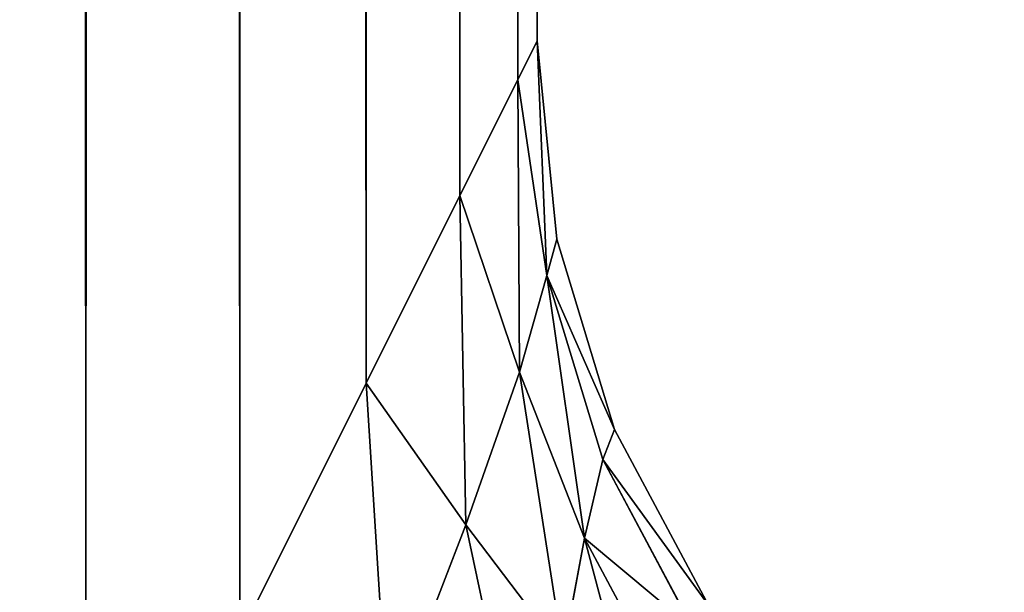
# Model space of a CAD drawing. Extents: x 1276 to 7877, y 924 to 3460.
# Drawn here: x 5425 to 5428, y 1012 to 1014 of the extents above; entities that cross this region are included whole.
import ezdxf

# ---------------------------------------------------------------- set-up
doc = ezdxf.new("R2010")
doc.units = 0
doc.header["$LTSCALE"] = 25.4
doc.layers.get('0').update_dxf_attribs({"color": 13, "linetype": 'CONTINUOUS'})

# ---------------------------------------------------------------- blocks, each defined once
blk = doc.blocks.new('GROUP_30')
at = {"color": 0}
for p, q in [((48.6667, 11.251, 0.5056), (48.6667, 1908.749, 0.5056)), ((48.6667, 11.251, 0.5056), (48.6667, 1908.749, 0.5056)), ((48.6667, 1908.749, 29.4944), (48.6667, 11.251, 29.4944)), ((48.6667, 1908.749, 29.4944), (48.6667, 11.251, 29.4944)), ((49.1213, 12.1603, 0.8787), (49.1213, 1907.8397, 0.8787)), ((49.1213, 12.1603, 0.8787), (49.1213, 1907.8397, 0.8787)), ((49.1213, 1907.8397, 29.1213), (49.1213, 12.1603, 29.1213)), ((49.1213, 1907.8397, 29.1213), (49.1213, 12.1603, 29.1213)), ((49.4944, 12.9064, 1.3333), (49.4944, 1907.0936, 1.3333)), ((49.4944, 12.9064, 1.3333), (49.4944, 1907.0936, 1.3333)), ((49.4944, 1907.0936, 28.6667), (49.4944, 12.9064, 28.6667)), ((49.4944, 1907.0936, 28.6667), (49.4944, 12.9064, 28.6667)), ((49.7716, 13.4609, 1.8519), (49.7716, 1906.5391, 1.8519)), ((49.7716, 13.4609, 1.8519), (49.7716, 1906.5391, 1.8519)), ((49.7716, 1906.5391, 28.1481), (49.7716, 13.4609, 28.1481)), ((49.7716, 1906.5391, 28.1481), (49.7716, 13.4609, 28.1481)), ((49.9424, 13.8023, 2.4147), (49.9424, 1906.1977, 2.4147)), ((49.9424, 13.8023, 2.4147), (49.9424, 1906.1977, 2.4147)), ((49.9424, 1906.1977, 27.5853), (49.9424, 13.8023, 27.5853)), ((49.9424, 1906.1977, 27.5853), (49.9424, 13.8023, 27.5853)), ((50, 1906.0824, 3), (50, 13.9176, 3)), ((50, 13.9176, 27), (50, 1906.0824, 27)), ((50, 13.9176, 27), (50, 1906.0824, 27)), ((50, 1906.0824, 3), (50, 13.9176, 3)), ((49.9424, 13.8023, 27.5853), (50, 13.9176, 27)), ((50, 13.9176, 3), (49.9424, 13.8023, 2.4147)), ((49.9424, 13.8023, 27.5853), (50, 13.9176, 27)), ((50, 13.9176, 3), (49.9424, 13.8023, 2.4147)), ((50, 13.9176, 27), (50.0576, 13.3324, 27)), ((50.0576, 13.3324, 3), (50, 13.9176, 3)), ((50, 13.9176, 3), (50, 13.9176, 27)), ((50, 13.9176, 27), (50.0576, 13.3324, 27)), ((50.0576, 13.3324, 3), (50, 13.9176, 3)), ((50, 13.9176, 3), (50, 13.9176, 27)), ((49.7716, 13.4609, 28.1481), (49.9424, 13.8023, 27.5853)), ((49.9424, 13.8023, 2.4147), (49.7716, 13.4609, 1.8519)), ((49.7716, 13.4609, 28.1481), (49.9424, 13.8023, 27.5853)), ((49.9424, 13.8023, 2.4147), (49.7716, 13.4609, 1.8519)), ((49.9424, 13.8023, 27.5853), (50.0287, 13.2247, 27.5796)), ((49.9424, 13.8023, 27.5853), (50.0287, 13.2247, 27.5796)), ((49.9424, 13.8023, 2.4147), (50.0287, 13.2247, 2.4204)), ((49.9424, 13.8023, 2.4147), (50.0287, 13.2247, 2.4204)), ((49.4944, 12.9064, 28.6667), (49.7716, 13.4609, 28.1481)), ((49.7716, 13.4609, 1.8519), (49.4944, 12.9064, 1.3333)), ((49.4944, 12.9064, 28.6667), (49.7716, 13.4609, 28.1481)), ((49.7716, 13.4609, 1.8519), (49.4944, 12.9064, 1.3333)), ((49.7716, 13.4609, 28.1481), (49.9474, 12.9388, 28.1303)), ((49.7716, 13.4609, 28.1481), (49.9474, 12.9388, 28.1303)), ((49.7716, 13.4609, 1.8519), (49.9474, 12.9388, 1.8697)), ((49.7716, 13.4609, 1.8519), (49.9474, 12.9388, 1.8697)), ((50.0576, 13.3324, 27), (50.0287, 13.2247, 27.5796)), ((50.0576, 13.3324, 27), (50.0287, 13.2247, 27.5796)), ((50.0576, 13.3324, 3), (50.0287, 13.2247, 2.4204)), ((50.0576, 13.3324, 3), (50.0287, 13.2247, 2.4204)), ((50.0576, 13.3324, 27), (50.2284, 12.7696, 27)), ((50.2284, 12.7696, 3), (50.0576, 13.3324, 3)), ((50.0576, 13.3324, 27), (50.0576, 13.3324, 3)), ((50.0576, 13.3324, 27), (50.2284, 12.7696, 27)), ((50.0576, 13.3324, 27), (50.0576, 13.3324, 3)), ((50.2284, 12.7696, 3), (50.0576, 13.3324, 3)), ((49.9474, 12.9388, 28.1303), (50.0287, 13.2247, 27.5796)), ((49.9474, 12.9388, 28.1303), (50.0287, 13.2247, 27.5796)), ((50.0287, 13.2247, 2.4204), (49.9474, 12.9388, 1.8697)), ((50.0287, 13.2247, 2.4204), (49.9474, 12.9388, 1.8697)), ((50.0287, 13.2247, 27.5796), (50.1937, 12.6807, 27.5796)), ((50.0287, 13.2247, 27.5796), (50.1937, 12.6807, 27.5796)), ((50.1937, 12.6807, 2.4204), (50.0287, 13.2247, 2.4204)), ((50.1937, 12.6807, 2.4204), (50.0287, 13.2247, 2.4204)), ((49.7888, 12.4879, 28.6377), (49.9474, 12.9388, 28.1303)), ((49.7888, 12.4879, 28.6377), (49.9474, 12.9388, 28.1303)), ((49.9474, 12.9388, 1.8697), (49.7888, 12.4879, 1.3623)), ((49.9474, 12.9388, 1.8697), (49.7888, 12.4879, 1.3623)), ((49.9474, 12.9388, 28.1303), (50.1397, 12.4485, 28.1103)), ((49.9474, 12.9388, 28.1303), (50.1397, 12.4485, 28.1103)), ((49.9474, 12.9388, 1.8697), (50.1397, 12.4485, 1.8897)), ((49.9474, 12.9388, 1.8697), (50.1397, 12.4485, 1.8897)), ((49.1213, 12.1603, 29.1213), (49.4944, 12.9064, 28.6667)), ((49.4944, 12.9064, 1.3333), (49.1213, 12.1603, 0.8787)), ((49.1213, 12.1603, 29.1213), (49.4944, 12.9064, 28.6667)), ((49.4944, 12.9064, 1.3333), (49.1213, 12.1603, 0.8787)), ((49.4944, 12.9064, 28.6667), (49.7888, 12.4879, 28.6377)), ((49.4944, 12.9064, 28.6667), (49.7888, 12.4879, 28.6377)), ((49.4944, 12.9064, 1.3333), (49.7888, 12.4879, 1.3623)), ((49.4944, 12.9064, 1.3333), (49.7888, 12.4879, 1.3623)), ((50.2284, 12.7696, 27), (50.1937, 12.6807, 27.5796)), ((50.2284, 12.7696, 27), (50.1937, 12.6807, 27.5796)), ((50.2284, 12.7696, 3), (50.1937, 12.6807, 2.4204)), ((50.2284, 12.7696, 3), (50.1937, 12.6807, 2.4204)), ((50.2284, 12.7696, 27), (50.5056, 12.2509, 27)), ((50.2284, 12.7696, 27), (50.2284, 12.7696, 3)), ((50.5056, 12.2509, 3), (50.2284, 12.7696, 3)), ((50.2284, 12.7696, 27), (50.2284, 12.7696, 3)), ((50.2284, 12.7696, 27), (50.5056, 12.2509, 27)), ((50.5056, 12.2509, 3), (50.2284, 12.7696, 3)), ((50.1937, 12.6807, 27.5796), (50.1397, 12.4485, 28.1103)), ((50.1937, 12.6807, 27.5796), (50.1397, 12.4485, 28.1103)), ((50.1937, 12.6807, 2.4204), (50.1397, 12.4485, 1.8897)), ((50.1937, 12.6807, 2.4204), (50.1397, 12.4485, 1.8897)), ((50.1937, 12.6807, 27.5796), (50.4617, 12.1793, 27.5796)), ((50.1937, 12.6807, 27.5796), (50.4617, 12.1793, 27.5796)), ((50.4617, 12.1793, 2.4204), (50.1937, 12.6807, 2.4204)), ((50.4617, 12.1793, 2.4204), (50.1937, 12.6807, 2.4204)), ((49.559, 11.8893, 29.0825), (49.7888, 12.4879, 28.6377)), ((49.559, 11.8893, 29.0825), (49.7888, 12.4879, 28.6377)), ((49.7888, 12.4879, 1.3623), (49.559, 11.8893, 0.9175)), ((49.7888, 12.4879, 1.3623), (49.559, 11.8893, 0.9175)), ((49.7888, 12.4879, 28.6377), (50.0763, 12.1088, 28.5747)), ((49.7888, 12.4879, 28.6377), (50.0763, 12.1088, 28.5747)), ((49.7888, 12.4879, 1.3623), (50.0763, 12.1088, 1.4253)), ((49.7888, 12.4879, 1.3623), (50.0763, 12.1088, 1.4253)), ((50.0763, 12.1088, 28.5747), (50.1397, 12.4485, 28.1103)), ((50.0763, 12.1088, 28.5747), (50.1397, 12.4485, 28.1103)), ((50.1397, 12.4485, 1.8897), (50.0763, 12.1088, 1.4253)), ((50.1397, 12.4485, 1.8897), (50.0763, 12.1088, 1.4253)), ((50.1397, 12.4485, 28.1103), (50.3772, 12.0041, 28.1103)), ((50.1397, 12.4485, 28.1103), (50.3772, 12.0041, 28.1103)), ((50.3772, 12.0041, 1.8897), (50.1397, 12.4485, 1.8897)), ((50.3772, 12.0041, 1.8897), (50.1397, 12.4485, 1.8897))]:
    blk.add_line(p, q, dxfattribs=at)
mesh = blk.add_polyface(dxfattribs=at)
corners = [(3, 1917), (47, 1912.0824), (3, 3), (527, 1917), (483, 1912.0824), (483, 7.9176), (47, 7.9176), (527, 3)]
mesh.append_faces([[corners[k] for k in face] for face in [(0, 1, 2), (1, 3, 4), (4, 3, 5), (2, 6, 7), (6, 2, 1), (7, 5, 3)]], dxfattribs={"vtx0": -1, "vtx1": -1, "color": 0})
mesh.append_faces([[corners[k] for k in face] for face in [(1, 0, 3), (7, 6, 5)]], dxfattribs={"vtx0": -1, "vtx2": -1, "color": 0})
mesh = blk.add_polyface(dxfattribs=at)
corners = [(3, 3, 30), (47, 7.9176, 30), (3, 1917, 30), (527, 3, 30), (483, 7.9176, 30), (483, 1912.0824, 30), (47, 1912.0824, 30), (527, 1917, 30)]
mesh.append_faces([[corners[k] for k in face] for face in [(0, 1, 2), (1, 3, 4), (4, 3, 5), (2, 6, 7), (6, 2, 1), (7, 5, 3)]], dxfattribs={"vtx0": -1, "vtx1": -1, "color": 0})
mesh.append_faces([[corners[k] for k in face] for face in [(1, 0, 3), (7, 6, 5)]], dxfattribs={"vtx0": -1, "vtx2": -1, "color": 0})
mesh = blk.add_polyface(dxfattribs=at)
corners = [(48.6667, 1908.749, 0.5056), (48.1481, 10.2137, 0.2284), (48.1481, 1909.7863, 0.2284), (48.6667, 11.251, 0.5056)]
mesh.append_faces([[corners[k] for k in face] for face in [(0, 1, 2), (1, 0, 3)]], dxfattribs={"vtx0": -1, "color": 0})
mesh = blk.add_polyface(dxfattribs=at)
corners = [(48.6667, 11.251, 29.4944), (48.1481, 1909.7863, 29.7716), (48.1481, 10.2137, 29.7716), (48.6667, 1908.749, 29.4944)]
mesh.append_faces([[corners[k] for k in face] for face in [(0, 1, 2), (1, 0, 3)]], dxfattribs={"vtx0": -1, "color": 0})
mesh = blk.add_polyface(dxfattribs=at)
corners = [(49.1213, 1907.8397, 0.8787), (48.6667, 11.251, 0.5056), (48.6667, 1908.749, 0.5056), (49.1213, 12.1603, 0.8787)]
mesh.append_faces([[corners[k] for k in face] for face in [(0, 1, 2), (1, 0, 3)]], dxfattribs={"vtx0": -1, "color": 0})
mesh = blk.add_polyface(dxfattribs=at)
corners = [(49.1213, 12.1603, 29.1213), (48.6667, 1908.749, 29.4944), (48.6667, 11.251, 29.4944), (49.1213, 1907.8397, 29.1213)]
mesh.append_faces([[corners[k] for k in face] for face in [(0, 1, 2), (1, 0, 3)]], dxfattribs={"vtx0": -1, "color": 0})
mesh = blk.add_polyface(dxfattribs=at)
corners = [(49.1213, 1907.8397, 0.8787), (49.4944, 12.9064, 1.3333), (49.1213, 12.1603, 0.8787), (49.4944, 1907.0936, 1.3333)]
mesh.append_faces([[corners[k] for k in face] for face in [(0, 1, 2), (1, 0, 3)]], dxfattribs={"vtx0": -1, "color": 0})
mesh = blk.add_polyface(dxfattribs=at)
corners = [(49.4944, 12.9064, 28.6667), (49.1213, 1907.8397, 29.1213), (49.1213, 12.1603, 29.1213), (49.4944, 1907.0936, 28.6667)]
mesh.append_faces([[corners[k] for k in face] for face in [(0, 1, 2), (1, 0, 3)]], dxfattribs={"vtx0": -1, "color": 0})
mesh = blk.add_polyface(dxfattribs=at)
corners = [(49.4944, 1907.0936, 1.3333), (49.7716, 13.4609, 1.8519), (49.4944, 12.9064, 1.3333), (49.7716, 1906.5391, 1.8519)]
mesh.append_faces([[corners[k] for k in face] for face in [(0, 1, 2), (1, 0, 3)]], dxfattribs={"vtx0": -1, "color": 0})
mesh = blk.add_polyface(dxfattribs=at)
corners = [(49.7716, 13.4609, 28.1481), (49.4944, 1907.0936, 28.6667), (49.4944, 12.9064, 28.6667), (49.7716, 1906.5391, 28.1481)]
mesh.append_faces([[corners[k] for k in face] for face in [(0, 1, 2), (1, 0, 3)]], dxfattribs={"vtx0": -1, "color": 0})
mesh = blk.add_polyface(dxfattribs=at)
corners = [(49.7716, 1906.5391, 1.8519), (49.9424, 13.8023, 2.4147), (49.7716, 13.4609, 1.8519), (49.9424, 1906.1977, 2.4147)]
mesh.append_faces([[corners[k] for k in face] for face in [(0, 1, 2), (1, 0, 3)]], dxfattribs={"vtx0": -1, "color": 0})
mesh = blk.add_polyface(dxfattribs=at)
corners = [(49.9424, 13.8023, 27.5853), (49.7716, 1906.5391, 28.1481), (49.7716, 13.4609, 28.1481), (49.9424, 1906.1977, 27.5853)]
mesh.append_faces([[corners[k] for k in face] for face in [(0, 1, 2), (1, 0, 3)]], dxfattribs={"vtx0": -1, "color": 0})
mesh = blk.add_polyface(dxfattribs=at)
corners = [(49.9424, 1906.1977, 2.4147), (50, 13.9176, 3), (49.9424, 13.8023, 2.4147), (50, 1906.0824, 3)]
mesh.append_faces([[corners[k] for k in face] for face in [(0, 1, 2), (1, 0, 3)]], dxfattribs={"vtx0": -1, "color": 0})
mesh = blk.add_polyface(dxfattribs=at)
corners = [(50, 13.9176, 27), (49.9424, 1906.1977, 27.5853), (49.9424, 13.8023, 27.5853), (50, 1906.0824, 27)]
mesh.append_faces([[corners[k] for k in face] for face in [(0, 1, 2), (1, 0, 3)]], dxfattribs={"vtx0": -1, "color": 0})
mesh = blk.add_polyface(dxfattribs=at)
corners = [(50, 1906.0824, 3), (50, 13.9176, 27), (50, 13.9176, 3), (50, 1906.0824, 27)]
mesh.append_faces([[corners[k] for k in face] for face in [(0, 1, 2), (1, 0, 3)]], dxfattribs={"vtx0": -1, "color": 0})
mesh = blk.add_polyface(dxfattribs=at)
corners = [(50, 13.9176, 27), (49.9424, 13.8023, 27.5853), (50.0287, 13.2247, 27.5796)]
mesh.append_faces([[corners[k] for k in face] for face in [(0, 1, 2)]], dxfattribs={"color": 0})
mesh = blk.add_polyface(dxfattribs=at)
corners = [(50, 13.9176, 3), (50.0287, 13.2247, 2.4204), (49.9424, 13.8023, 2.4147)]
mesh.append_faces([[corners[k] for k in face] for face in [(0, 1, 2)]], dxfattribs={"color": 0})
mesh = blk.add_polyface(dxfattribs=at)
corners = [(50, 13.9176, 27), (50.0287, 13.2247, 27.5796), (50.0576, 13.3324, 27)]
mesh.append_faces([[corners[k] for k in face] for face in [(0, 1, 2)]], dxfattribs={"color": 0})
mesh = blk.add_polyface(dxfattribs=at)
corners = [(50, 13.9176, 3), (50.0576, 13.3324, 27), (50.0576, 13.3324, 3), (50, 13.9176, 27)]
mesh.append_faces([[corners[k] for k in face] for face in [(0, 1, 2), (1, 0, 3)]], dxfattribs={"vtx0": -1, "color": 0})
mesh = blk.add_polyface(dxfattribs=at)
corners = [(50, 13.9176, 3), (50.0576, 13.3324, 3), (50.0287, 13.2247, 2.4204)]
mesh.append_faces([[corners[k] for k in face] for face in [(0, 1, 2)]], dxfattribs={"color": 0})
mesh = blk.add_polyface(dxfattribs=at)
corners = [(49.9424, 13.8023, 27.5853), (49.7716, 13.4609, 28.1481), (49.9474, 12.9388, 28.1303)]
mesh.append_faces([[corners[k] for k in face] for face in [(0, 1, 2)]], dxfattribs={"color": 0})
mesh = blk.add_polyface(dxfattribs=at)
corners = [(49.9424, 13.8023, 2.4147), (49.9474, 12.9388, 1.8697), (49.7716, 13.4609, 1.8519)]
mesh.append_faces([[corners[k] for k in face] for face in [(0, 1, 2)]], dxfattribs={"color": 0})
mesh = blk.add_polyface(dxfattribs=at)
corners = [(49.9424, 13.8023, 27.5853), (49.9474, 12.9388, 28.1303), (50.0287, 13.2247, 27.5796)]
mesh.append_faces([[corners[k] for k in face] for face in [(0, 1, 2)]], dxfattribs={"color": 0})
mesh = blk.add_polyface(dxfattribs=at)
corners = [(49.9424, 13.8023, 2.4147), (50.0287, 13.2247, 2.4204), (49.9474, 12.9388, 1.8697)]
mesh.append_faces([[corners[k] for k in face] for face in [(0, 1, 2)]], dxfattribs={"color": 0})
mesh = blk.add_polyface(dxfattribs=at)
corners = [(49.7888, 12.4879, 28.6377), (49.7716, 13.4609, 28.1481), (49.4944, 12.9064, 28.6667)]
mesh.append_faces([[corners[k] for k in face] for face in [(0, 1, 2)]], dxfattribs={"color": 0})
mesh = blk.add_polyface(dxfattribs=at)
corners = [(49.7888, 12.4879, 1.3623), (49.4944, 12.9064, 1.3333), (49.7716, 13.4609, 1.8519)]
mesh.append_faces([[corners[k] for k in face] for face in [(0, 1, 2)]], dxfattribs={"color": 0})
mesh = blk.add_polyface(dxfattribs=at)
corners = [(49.7716, 13.4609, 28.1481), (49.7888, 12.4879, 28.6377), (49.9474, 12.9388, 28.1303)]
mesh.append_faces([[corners[k] for k in face] for face in [(0, 1, 2)]], dxfattribs={"color": 0})
mesh = blk.add_polyface(dxfattribs=at)
corners = [(49.7716, 13.4609, 1.8519), (49.9474, 12.9388, 1.8697), (49.7888, 12.4879, 1.3623)]
mesh.append_faces([[corners[k] for k in face] for face in [(0, 1, 2)]], dxfattribs={"color": 0})
mesh = blk.add_polyface(dxfattribs=at)
corners = [(50.2284, 12.7696, 27), (50.0287, 13.2247, 27.5796), (50.1937, 12.6807, 27.5796), (50.0576, 13.3324, 27)]
mesh.append_faces([[corners[k] for k in face] for face in [(0, 1, 2), (1, 0, 3)]], dxfattribs={"vtx0": -1, "color": 0})
mesh = blk.add_polyface(dxfattribs=at)
corners = [(50.0287, 13.2247, 2.4204), (50.2284, 12.7696, 3), (50.1937, 12.6807, 2.4204), (50.0576, 13.3324, 3)]
mesh.append_faces([[corners[k] for k in face] for face in [(0, 1, 2), (1, 0, 3)]], dxfattribs={"vtx0": -1, "color": 0})
mesh = blk.add_polyface(dxfattribs=at)
corners = [(50.0576, 13.3324, 3), (50.2284, 12.7696, 27), (50.2284, 12.7696, 3), (50.0576, 13.3324, 27)]
mesh.append_faces([[corners[k] for k in face] for face in [(0, 1, 2), (1, 0, 3)]], dxfattribs={"vtx0": -1, "color": 0})
mesh = blk.add_polyface(dxfattribs=at)
corners = [(50.0287, 13.2247, 27.5796), (49.9474, 12.9388, 28.1303), (50.1397, 12.4485, 28.1103)]
mesh.append_faces([[corners[k] for k in face] for face in [(0, 1, 2)]], dxfattribs={"color": 0})
mesh = blk.add_polyface(dxfattribs=at)
corners = [(50.0287, 13.2247, 2.4204), (50.1397, 12.4485, 1.8897), (49.9474, 12.9388, 1.8697)]
mesh.append_faces([[corners[k] for k in face] for face in [(0, 1, 2)]], dxfattribs={"color": 0})
mesh = blk.add_polyface(dxfattribs=at)
corners = [(50.0287, 13.2247, 27.5796), (50.1397, 12.4485, 28.1103), (50.1937, 12.6807, 27.5796)]
mesh.append_faces([[corners[k] for k in face] for face in [(0, 1, 2)]], dxfattribs={"color": 0})
mesh = blk.add_polyface(dxfattribs=at)
corners = [(50.0287, 13.2247, 2.4204), (50.1937, 12.6807, 2.4204), (50.1397, 12.4485, 1.8897)]
mesh.append_faces([[corners[k] for k in face] for face in [(0, 1, 2)]], dxfattribs={"color": 0})
mesh = blk.add_polyface(dxfattribs=at)
corners = [(49.9474, 12.9388, 28.1303), (49.7888, 12.4879, 28.6377), (50.0763, 12.1088, 28.5747)]
mesh.append_faces([[corners[k] for k in face] for face in [(0, 1, 2)]], dxfattribs={"color": 0})
mesh = blk.add_polyface(dxfattribs=at)
corners = [(49.9474, 12.9388, 1.8697), (50.0763, 12.1088, 1.4253), (49.7888, 12.4879, 1.3623)]
mesh.append_faces([[corners[k] for k in face] for face in [(0, 1, 2)]], dxfattribs={"color": 0})
mesh = blk.add_polyface(dxfattribs=at)
corners = [(49.9474, 12.9388, 28.1303), (50.0763, 12.1088, 28.5747), (50.1397, 12.4485, 28.1103)]
mesh.append_faces([[corners[k] for k in face] for face in [(0, 1, 2)]], dxfattribs={"color": 0})
mesh = blk.add_polyface(dxfattribs=at)
corners = [(49.9474, 12.9388, 1.8697), (50.1397, 12.4485, 1.8897), (50.0763, 12.1088, 1.4253)]
mesh.append_faces([[corners[k] for k in face] for face in [(0, 1, 2)]], dxfattribs={"color": 0})
mesh = blk.add_polyface(dxfattribs=at)
corners = [(49.559, 11.8893, 29.0825), (49.4944, 12.9064, 28.6667), (49.1213, 12.1603, 29.1213)]
mesh.append_faces([[corners[k] for k in face] for face in [(0, 1, 2)]], dxfattribs={"color": 0})
mesh = blk.add_polyface(dxfattribs=at)
corners = [(49.559, 11.8893, 0.9175), (49.1213, 12.1603, 0.8787), (49.4944, 12.9064, 1.3333)]
mesh.append_faces([[corners[k] for k in face] for face in [(0, 1, 2)]], dxfattribs={"color": 0})
mesh = blk.add_polyface(dxfattribs=at)
corners = [(49.7888, 12.4879, 28.6377), (49.4944, 12.9064, 28.6667), (49.559, 11.8893, 29.0825)]
mesh.append_faces([[corners[k] for k in face] for face in [(0, 1, 2)]], dxfattribs={"color": 0})
mesh = blk.add_polyface(dxfattribs=at)
corners = [(49.7888, 12.4879, 1.3623), (49.559, 11.8893, 0.9175), (49.4944, 12.9064, 1.3333)]
mesh.append_faces([[corners[k] for k in face] for face in [(0, 1, 2)]], dxfattribs={"color": 0})
mesh = blk.add_polyface(dxfattribs=at)
corners = [(50.5056, 12.2509, 27), (50.1937, 12.6807, 27.5796), (50.4617, 12.1793, 27.5796), (50.2284, 12.7696, 27)]
mesh.append_faces([[corners[k] for k in face] for face in [(0, 1, 2), (1, 0, 3)]], dxfattribs={"vtx0": -1, "color": 0})
mesh = blk.add_polyface(dxfattribs=at)
corners = [(50.1937, 12.6807, 2.4204), (50.5056, 12.2509, 3), (50.4617, 12.1793, 2.4204), (50.2284, 12.7696, 3)]
mesh.append_faces([[corners[k] for k in face] for face in [(0, 1, 2), (1, 0, 3)]], dxfattribs={"vtx0": -1, "color": 0})
mesh = blk.add_polyface(dxfattribs=at)
corners = [(50.2284, 12.7696, 3), (50.5056, 12.2509, 27), (50.5056, 12.2509, 3), (50.2284, 12.7696, 27)]
mesh.append_faces([[corners[k] for k in face] for face in [(0, 1, 2), (1, 0, 3)]], dxfattribs={"vtx0": -1, "color": 0})
mesh = blk.add_polyface(dxfattribs=at)
corners = [(50.4617, 12.1793, 27.5796), (50.1397, 12.4485, 28.1103), (50.3772, 12.0041, 28.1103), (50.1937, 12.6807, 27.5796)]
mesh.append_faces([[corners[k] for k in face] for face in [(0, 1, 2), (1, 0, 3)]], dxfattribs={"vtx0": -1, "color": 0})
mesh = blk.add_polyface(dxfattribs=at)
corners = [(50.1397, 12.4485, 1.8897), (50.4617, 12.1793, 2.4204), (50.3772, 12.0041, 1.8897), (50.1937, 12.6807, 2.4204)]
mesh.append_faces([[corners[k] for k in face] for face in [(0, 1, 2), (1, 0, 3)]], dxfattribs={"vtx0": -1, "color": 0})
mesh = blk.add_polyface(dxfattribs=at)
corners = [(49.9649, 11.6646, 28.9817), (49.7888, 12.4879, 28.6377), (49.559, 11.8893, 29.0825)]
mesh.append_faces([[corners[k] for k in face] for face in [(0, 1, 2)]], dxfattribs={"color": 0})
mesh = blk.add_polyface(dxfattribs=at)
corners = [(49.9649, 11.6646, 1.0183), (49.559, 11.8893, 0.9175), (49.7888, 12.4879, 1.3623)]
mesh.append_faces([[corners[k] for k in face] for face in [(0, 1, 2)]], dxfattribs={"color": 0})
mesh = blk.add_polyface(dxfattribs=at)
corners = [(49.7888, 12.4879, 28.6377), (49.9649, 11.6646, 28.9817), (50.0763, 12.1088, 28.5747)]
mesh.append_faces([[corners[k] for k in face] for face in [(0, 1, 2)]], dxfattribs={"color": 0})
mesh = blk.add_polyface(dxfattribs=at)
corners = [(49.7888, 12.4879, 1.3623), (50.0763, 12.1088, 1.4253), (49.9649, 11.6646, 1.0183)]
mesh.append_faces([[corners[k] for k in face] for face in [(0, 1, 2)]], dxfattribs={"color": 0})
mesh = blk.add_polyface(dxfattribs=at)
corners = [(50.1397, 12.4485, 28.1103), (50.0763, 12.1088, 28.5747), (50.3223, 11.7623, 28.535)]
mesh.append_faces([[corners[k] for k in face] for face in [(0, 1, 2)]], dxfattribs={"color": 0})
mesh = blk.add_polyface(dxfattribs=at)
corners = [(50.1397, 12.4485, 1.8897), (50.3223, 11.7623, 1.465), (50.0763, 12.1088, 1.4253)]
mesh.append_faces([[corners[k] for k in face] for face in [(0, 1, 2)]], dxfattribs={"color": 0})
mesh = blk.add_polyface(dxfattribs=at)
corners = [(50.1397, 12.4485, 28.1103), (50.3223, 11.7623, 28.535), (50.3772, 12.0041, 28.1103)]
mesh.append_faces([[corners[k] for k in face] for face in [(0, 1, 2)]], dxfattribs={"color": 0})
mesh = blk.add_polyface(dxfattribs=at)
corners = [(50.1397, 12.4485, 1.8897), (50.3772, 12.0041, 1.8897), (50.3223, 11.7623, 1.465)]
mesh.append_faces([[corners[k] for k in face] for face in [(0, 1, 2)]], dxfattribs={"color": 0})
blk = doc.blocks.new('GROUP_18')
at = {"color": 0}
mesh = blk.add_polyface(dxfattribs=at)
corners = [(519.8676, 10, 40), (70, 85, 40), (70, 10, 40), (70, 1975, 40), (70, 2023, 40), (519.8676, 2023, 40), (530.1405, 10.2721, 40), (530.1405, 2022.7279, 40), (538.5605, 2021.091, 40), (538.5605, 11.909, 40), (544.4744, 15.5256, 40), (544.4744, 2017.4744, 40), (548.091, 2011.5605, 40), (548.091, 21.4395, 40), (549.7279, 29.8595, 40), (549.7279, 2003.1405, 40), (550, 1992.8676, 40), (550, 40.1324, 40), (10, 1975, 40), (10, 85, 40)]
mesh.append_faces([[corners[k] for k in face] for face in [(0, 1, 2), (16, 14, 17), (1, 18, 19)]], dxfattribs={"vtx0": -1, "color": 0})
mesh.append_faces([[corners[k] for k in face] for face in [(3, 0, 4), (4, 0, 5), (5, 6, 7), (7, 6, 8), (8, 10, 11), (11, 10, 12), (12, 14, 15), (15, 14, 16), (18, 1, 3)]], dxfattribs={"vtx0": -1, "vtx1": -1, "color": 0})
mesh.append_faces([[corners[k] for k in face] for face in [(1, 0, 3)]], dxfattribs={"vtx0": -1, "vtx1": -1, "vtx2": -1, "color": 0})
mesh.append_faces([[corners[k] for k in face] for face in [(5, 0, 6), (8, 6, 9), (8, 9, 10), (12, 10, 13), (12, 13, 14)]], dxfattribs={"vtx0": -1, "vtx2": -1, "color": 0})
mesh = blk.add_polyface(dxfattribs=at)
corners = [(519.8676, 2023), (70, 1975), (70, 2023), (70, 85), (70, 10), (519.8676, 10), (530.1405, 10.2721), (530.1405, 2022.7279), (538.5605, 11.909), (538.5605, 2021.091), (544.4744, 15.5256), (544.4744, 2017.4744), (548.091, 2011.5605), (548.091, 21.4395), (549.7279, 29.8595), (549.7279, 2003.1405), (550, 1992.8676), (550, 40.1324), (10, 85), (10, 1975)]
mesh.append_faces([[corners[k] for k in face] for face in [(0, 1, 2), (14, 16, 17), (1, 18, 19)]], dxfattribs={"vtx0": -1, "color": 0})
mesh.append_faces([[corners[k] for k in face] for face in [(3, 0, 4), (4, 0, 5), (5, 0, 6), (6, 7, 8), (8, 9, 10), (10, 12, 13), (13, 12, 14), (18, 1, 3)]], dxfattribs={"vtx0": -1, "vtx1": -1, "color": 0})
mesh.append_faces([[corners[k] for k in face] for face in [(1, 0, 3)]], dxfattribs={"vtx0": -1, "vtx1": -1, "vtx2": -1, "color": 0})
mesh.append_faces([[corners[k] for k in face] for face in [(6, 0, 7), (8, 7, 9), (10, 9, 11), (10, 11, 12), (14, 12, 15), (14, 15, 16)]], dxfattribs={"vtx0": -1, "vtx2": -1, "color": 0})
blk = doc.blocks.new('GROUP_38')
at = {"color": 0}
mesh = blk.add_polyface(dxfattribs=at)
corners = [(10, -1900, 410), (65, -10, 410), (10, -10, 410), (65, -1900, 410)]
mesh.append_faces([[corners[k] for k in face] for face in [(0, 1, 2), (1, 0, 3)]], dxfattribs={"vtx0": -1, "color": 0})
mesh = blk.add_polyface(dxfattribs=at)
corners = [(145, -10), (10, -1900), (10, -10), (145, -1900)]
mesh.append_faces([[corners[k] for k in face] for face in [(0, 1, 2), (1, 0, 3)]], dxfattribs={"vtx0": -1, "color": 0})
blk = doc.blocks.new('GROUP_49')
at = {"color": 0}
for name, p in [('GROUP_18', (0, 0)), ('GROUP_38', (0, 1985, 40))]:
    blk.add_blockref(name, p, dxfattribs=at)
blk = doc.blocks.new('GROUP_3')
at = {"color": 52}
blk.add_blockref('GROUP_49', (502.5239, 0.0248, 460), dxfattribs=at)
at = {"color": 7}
blk.add_blockref('GROUP_30', (500, 76.0248, 430), dxfattribs=at)

msp = doc.modelspace()

# ---------------------------------------------------------------- block references
at = {"color": 0}
msp.add_blockref('GROUP_3', (4876.709, 923.5365), dxfattribs=at)

doc.saveas('drawing.dxf')
